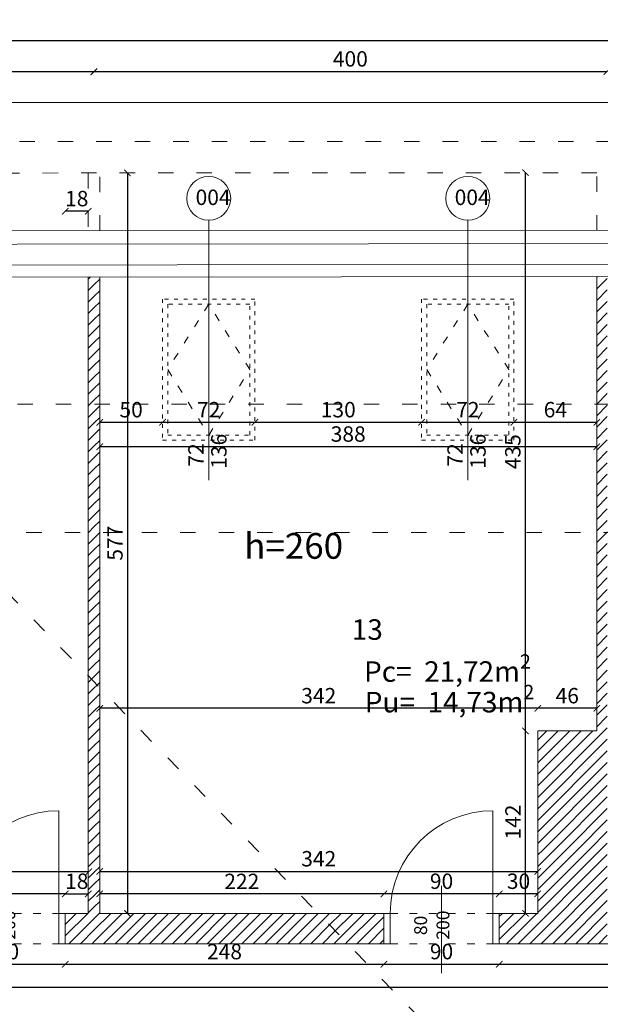
# Model space of a CAD drawing. Units: millimetres. Extents: x -30987284 to 25840, y -419185 to 7183.
# Drawn here: x 21973 to 22426, y 5894 to 6662 of the extents above; entities that cross this region are included whole.
import ezdxf

# ---------------------------------------------------------------- set-up
doc = ezdxf.new("R2010")
doc.units = ezdxf.units.MM
doc.linetypes.add('ACAD_ISO03W100', pattern=[30, 12, -18])
for name, color, linetype, lineweight in [('DIM', 254, 'Continuous', 0), ('DIM @ 1', 254, 'Continuous', 0), ('PATTERN', 40, 'Continuous', 30), ('walls', 40, 'Continuous', 30)]:
    doc.layers.add(name, color=color, linetype=linetype, lineweight=lineweight)
doc.styles.add('style1', font='GOTHIC.TTF', dxfattribs={"width": 0.75})
doc.linetypes.add('BATTING', pattern='A,0.00254,-2.54,[134,ltypeshp.shx,S=2.54,R=0,X=-2.54,Y=0],-5.08,[134,ltypeshp.shx,S=2.54,R=180,X=2.54,Y=0],-2.54', length=10.16254)
doc.dimstyles.new('no 1', dxfattribs={"dimscale": 0, "dimtxt": 12, "dimasz": 5, "dimexe": 1.25, "dimexo": 0.625, "dimgap": 2, "dimtad": 1, "dimtxsty": 'style1', "dimblk": 'ARCHTICK', "dimcen": 2.5, "dimse1": 1, "dimse2": 1, "dimadec": 0, "dimazin": 0, "dimtfac": 1, "dimtmove": 0, "dimatfit": 3, "dimldrblk": 'ARCHTICK', "dimfxl": 1, "dimarcsym": 0})
pattern_1 = [(0, (0, 0), (0, 6.985), [5.08, -1.905]), (90, (0, 0), (-6.985, 4e-16), [5.08, -1.905])]
pattern_2 = [(45, (108.38, -3.75), (-4.490128, 4.490128), [])]

# ---------------------------------------------------------------- blocks, each defined once
blk = doc.blocks.new('_ArchTick')
at = {"color": 0, "linetype": 'ByBlock', "const_width": 0.15}
blk.add_lwpolyline([(-0.5, -0.5), (0.5, 0.5)], dxfattribs=at)
blk = doc.blocks.new('*D51')
at = {"layer": 'Defpoints', "color": 0, "lineweight": 30}
for p in [(22431.07, 6621.32), (22031.07, 6556.37), (22431.07, 6556.37)]:
    blk.add_point(p, dxfattribs=at)
at = {"layer": 'DIM', "color": 0, "lineweight": -2}
blk.add_line((22031.07, 6621.32), (22431.07, 6621.32), dxfattribs=at)
at = {"layer": 'DIM', "color": 0, "lineweight": -2, "xscale": 5, "yscale": 5, "zscale": 5, "rotation": 180}
blk.add_blockref('_ArchTick', (22031.07, 6621.32), dxfattribs=at)
at = {"layer": 'DIM', "color": 0, "lineweight": -2, "xscale": 5, "yscale": 5, "zscale": 5}
blk.add_blockref('_ArchTick', (22431.07, 6621.32), dxfattribs=at)
at = {"layer": 'DIM', "color": 0, "insert": (22231.07, 6629.63), "char_height": 12, "attachment_point": 5, "style": 'style1'}
blk.add_mtext('400', dxfattribs=at)
blk = doc.blocks.new('*D52')
at = {"layer": 'Defpoints', "color": 0, "lineweight": 30}
for p in [(21631.07, 6620.99), (21631.07, 6620.99), (22031.07, 6620.99)]:
    blk.add_point(p, dxfattribs=at)
at = {"layer": 'DIM', "color": 0, "lineweight": -2}
blk.add_line((22031.07, 6620.99), (21631.07, 6620.99), dxfattribs=at)
at = {"layer": 'DIM', "color": 0, "lineweight": -2, "xscale": 5, "yscale": 5, "zscale": 5, "rotation": 180}
blk.add_blockref('_ArchTick', (21631.07, 6620.99), dxfattribs=at)
at = {"layer": 'DIM', "color": 0, "lineweight": -2, "xscale": 5, "yscale": 5, "zscale": 5}
blk.add_blockref('_ArchTick', (22031.07, 6620.99), dxfattribs=at)
at = {"layer": 'DIM', "color": 0, "insert": (21831.07, 6629.29), "char_height": 12, "attachment_point": 5, "style": 'style1'}
blk.add_mtext('400', dxfattribs=at)
blk = doc.blocks.new('*D391')
at = {"layer": 'Defpoints', "color": 0, "lineweight": 30}
for p in [(21647.07, 5999.18), (21647.07, 5997.74), (22027.07, 5999.18)]:
    blk.add_point(p, dxfattribs=at)
at = {"layer": 'DIM', "color": 0, "lineweight": -2}
blk.add_line((22027.07, 5997.74), (21647.07, 5997.74), dxfattribs=at)
at = {"layer": 'DIM', "color": 0, "lineweight": -2, "xscale": 5, "yscale": 5, "zscale": 5, "rotation": 180}
blk.add_blockref('_ArchTick', (21647.07, 5997.74), dxfattribs=at)
at = {"layer": 'DIM', "color": 0, "lineweight": -2, "xscale": 5, "yscale": 5, "zscale": 5}
blk.add_blockref('_ArchTick', (22027.07, 5997.74), dxfattribs=at)
at = {"layer": 'DIM', "color": 0, "lineweight": 0, "insert": (21837.07, 6006.05), "char_height": 12, "attachment_point": 5, "style": 'style1'}
blk.add_mtext('380', dxfattribs=at)
blk = doc.blocks.new('*D394')
at = {"layer": 'Defpoints', "color": 0, "lineweight": 30}
for p in [(22377.18, 6125.08), (22377.18, 6032.17), (22423.18, 6032.17)]:
    blk.add_point(p, dxfattribs=at)
at = {"layer": 'DIM', "color": 0, "lineweight": -2}
blk.add_line((22423.18, 6125.08), (22377.18, 6125.08), dxfattribs=at)
at = {"layer": 'DIM', "color": 0, "lineweight": -2, "xscale": 5, "yscale": 5, "zscale": 5, "rotation": 180}
blk.add_blockref('_ArchTick', (22377.18, 6125.08), dxfattribs=at)
at = {"layer": 'DIM', "color": 0, "lineweight": -2, "xscale": 5, "yscale": 5, "zscale": 5}
blk.add_blockref('_ArchTick', (22423.18, 6125.08), dxfattribs=at)
at = {"layer": 'DIM', "color": 0, "lineweight": 0, "insert": (22400.18, 6133.38), "char_height": 12, "attachment_point": 5, "style": 'style1'}
blk.add_mtext('46', dxfattribs=at)
blk = doc.blocks.new('*D395')
at = {"layer": 'Defpoints', "color": 0, "lineweight": 30}
for p in [(22035.67, 6125.08), (22035.67, 6125.08), (22377.18, 6125.08)]:
    blk.add_point(p, dxfattribs=at)
at = {"layer": 'DIM', "color": 0, "lineweight": -2}
blk.add_line((22377.18, 6125.08), (22035.67, 6125.08), dxfattribs=at)
at = {"layer": 'DIM', "color": 0, "lineweight": -2, "xscale": 5, "yscale": 5, "zscale": 5, "rotation": 180}
blk.add_blockref('_ArchTick', (22035.67, 6125.08), dxfattribs=at)
at = {"layer": 'DIM', "color": 0, "lineweight": -2, "xscale": 5, "yscale": 5, "zscale": 5}
blk.add_blockref('_ArchTick', (22377.18, 6125.08), dxfattribs=at)
at = {"layer": 'DIM', "color": 0, "lineweight": 0, "insert": (22206.43, 6133.38), "char_height": 12, "attachment_point": 5, "style": 'style1'}
blk.add_mtext('342', dxfattribs=at)
blk = doc.blocks.new('*D397')
at = {"layer": 'Defpoints', "color": 0, "lineweight": 30}
for p in [(21980.82, 6542.28), (21980.82, 5965.28), (22057.24, 5965.28)]:
    blk.add_point(p, dxfattribs=at)
at = {"layer": 'DIM', "color": 0, "lineweight": -2}
blk.add_line((22057.24, 6542.28), (22057.24, 5965.28), dxfattribs=at)
at = {"layer": 'DIM', "color": 0, "lineweight": -2, "xscale": 5, "yscale": 5, "zscale": 5}
for p, rotation in [((22057.24, 6542.28), 90), ((22057.24, 5965.28), 270)]:
    blk.add_blockref('_ArchTick', p, dxfattribs=dict(at, rotation=rotation))
at = {"layer": 'DIM', "color": 0, "lineweight": 0, "insert": (22049.09, 6253.78), "char_height": 12, "attachment_point": 5, "rotation": 90, "style": 'style1'}
blk.add_mtext('577', dxfattribs=at)
blk = doc.blocks.new('*D398')
at = {"layer": 'Defpoints', "color": 0, "lineweight": 30}
for p in [(22035.67, 6382.45), (22084.67, 6382.45), (22084.67, 6347.97)]:
    blk.add_point(p, dxfattribs=at)
at = {"layer": 'DIM', "color": 0, "lineweight": -2}
blk.add_line((22035.67, 6347.97), (22084.67, 6347.97), dxfattribs=at)
at = {"layer": 'DIM', "color": 0, "lineweight": -2, "xscale": 5, "yscale": 5, "zscale": 5, "rotation": 180}
blk.add_blockref('_ArchTick', (22035.67, 6347.97), dxfattribs=at)
at = {"layer": 'DIM', "color": 0, "lineweight": -2, "xscale": 5, "yscale": 5, "zscale": 5}
blk.add_blockref('_ArchTick', (22084.67, 6347.97), dxfattribs=at)
at = {"layer": 'DIM', "color": 0, "lineweight": 0, "insert": (22060.17, 6356.27), "char_height": 12, "attachment_point": 5, "style": 'style1'}
blk.add_mtext('50', dxfattribs=at)
blk = doc.blocks.new('*D399')
at = {"layer": 'Defpoints', "color": 0, "lineweight": 30}
for p in [(22084.67, 6347.97), (22156.67, 6347.97), (22156.67, 6347.97)]:
    blk.add_point(p, dxfattribs=at)
at = {"layer": 'DIM', "color": 0, "lineweight": -2}
blk.add_line((22084.67, 6347.97), (22156.67, 6347.97), dxfattribs=at)
at = {"layer": 'DIM', "color": 0, "lineweight": -2, "xscale": 5, "yscale": 5, "zscale": 5, "rotation": 180}
blk.add_blockref('_ArchTick', (22084.67, 6347.97), dxfattribs=at)
at = {"layer": 'DIM', "color": 0, "lineweight": -2, "xscale": 5, "yscale": 5, "zscale": 5}
blk.add_blockref('_ArchTick', (22156.67, 6347.97), dxfattribs=at)
at = {"layer": 'DIM', "color": 0, "lineweight": 0, "insert": (22120.67, 6356.27), "char_height": 12, "attachment_point": 5, "style": 'style1'}
blk.add_mtext('72', dxfattribs=at)
blk = doc.blocks.new('*D400')
at = {"layer": 'Defpoints', "color": 0, "lineweight": 30}
for p in [(22286.67, 6347.97), (22358.67, 6347.97), (22358.67, 6347.97)]:
    blk.add_point(p, dxfattribs=at)
at = {"layer": 'DIM', "color": 0, "lineweight": -2}
blk.add_line((22286.67, 6347.97), (22358.67, 6347.97), dxfattribs=at)
at = {"layer": 'DIM', "color": 0, "lineweight": -2, "xscale": 5, "yscale": 5, "zscale": 5, "rotation": 180}
blk.add_blockref('_ArchTick', (22286.67, 6347.97), dxfattribs=at)
at = {"layer": 'DIM', "color": 0, "lineweight": -2, "xscale": 5, "yscale": 5, "zscale": 5}
blk.add_blockref('_ArchTick', (22358.67, 6347.97), dxfattribs=at)
at = {"layer": 'DIM', "color": 0, "lineweight": 0, "insert": (22322.67, 6356.27), "char_height": 12, "attachment_point": 5, "style": 'style1'}
blk.add_mtext('72', dxfattribs=at)
blk = doc.blocks.new('door 2.0')
at = {"color": 18, "lineweight": 0}
for points in [[(22148.8, 5945.4), (22153.8, 5945.4)], [(22233.8, 5945.4), (22238.8, 5945.4)]]:
    blk.add_lwpolyline(points, dxfattribs=at)
at = {"layer": 'PATTERN', "color": 18, "lineweight": 0}
for points in [[(22233.8, 5969.03), (22233.8, 6049.03)], [(22193.8, 5922.41), (22193.8, 5990.52)]]:
    blk.add_lwpolyline(points, dxfattribs=at)
at = {"layer": 'PATTERN', "color": 18, "lineweight": 0, "ltscale": 0.5}
for points in [[(22148.8, 5969.03), (22148.8, 5945.4)], [(22148.8, 5969.03), (22153.8, 5969.03), (22153.8, 5945.4)], [(22238.8, 5969.03), (22233.8, 5969.03), (22233.8, 5945.4)], [(22238.8, 5969.03), (22238.8, 5945.4)]]:
    blk.add_lwpolyline(points, dxfattribs=at)
at = {"layer": 'PATTERN', "color": 18, "linetype": 'ACAD_ISO03W100', "lineweight": 0, "ltscale": 0.5}
for points in [[(22153.8, 5969.03), (22233.8, 5969.03)], [(22153.8, 5945.4), (22233.8, 5945.4)]]:
    blk.add_lwpolyline(points, dxfattribs=at)
at = {"layer": 'PATTERN', "color": 18, "lineweight": 0}
blk.add_arc((22233.8, 5969.03), 80, 90, 180, dxfattribs=at)
at = {"layer": 'walls', "color": 251, "lineweight": 0, "char_height": 25, "attachment_point": 1, "rotation": 90, "style": 'style1'}
for s, insert in [('\\A1;{\\H0.4x;200} ', (22189.88, 5948.56)), ('\\A1;{\\H0.4x;80} ', (22172.51, 5952.07))]:
    blk.add_mtext_dynamic_manual_height_columns(s, width=37.868, gutter_width=12.5, heights=[0], dxfattribs=dict(at, insert=insert))
blk = doc.blocks.new('w d')
at = {"color": 251, "lineweight": 0}
blk.add_lwpolyline([(22012.29, 6462.77), (22012.29, 6260.38)], dxfattribs=at)
at = {"linetype": 'ACAD_ISO03W100', "lineweight": 0, "ltscale": 0.5}
for points in [[(22012.29, 6397.43), (21980.29, 6346.43), (22012.29, 6295.43), (22044.29, 6346.43), (22044.29, 6346.43)], [(22044.29, 6346.43), (22012.29, 6397.43)]]:
    blk.add_lwpolyline(points, dxfattribs=at)
at = {"color": 251, "lineweight": 0}
blk.add_circle((22012.29, 6479.88), 17.11, dxfattribs=at)
at = {"layer": 'PATTERN', "color": 18, "linetype": 'ACAD_ISO03W100', "lineweight": 0, "ltscale": 0.25}
blk.add_lwpolyline([(22048.29, 6291.43), (22048.29, 6401.43), (21976.29, 6401.43), (21976.29, 6291.43), (22048.29, 6291.43)], dxfattribs=at)
at = {"layer": 'PATTERN', "linetype": 'ACAD_ISO03W100', "lineweight": 0, "ltscale": 0.25}
blk.add_lwpolyline([(22044.29, 6295.43), (22044.29, 6397.43), (21980.29, 6397.43), (21980.29, 6295.43)], close=True, dxfattribs=at)
at = {"color": 251, "lineweight": 0, "insert": (22002.04, 6486.71), "char_height": 12, "attachment_point": 1, "style": 'style1'}
blk.add_mtext_dynamic_manual_height_columns('004 ', width=38.1702, gutter_width=12.5, heights=[0], dxfattribs=at)
at = {"color": 251, "lineweight": 0, "char_height": 12, "attachment_point": 1, "rotation": 90, "style": 'style1'}
for s, insert in [('136', (22014.18, 6269.17)), ('72', (21996.35, 6270.85))]:
    blk.add_mtext_dynamic_manual_height_columns(s, width=38.1702, gutter_width=12.5, heights=[0], dxfattribs=dict(at, insert=insert))
blk = doc.blocks.new('*D409')
at = {"layer": 'Defpoints', "color": 0, "lineweight": 30}
for p in [(22347.18, 5980.48), (22347.18, 5970.6), (22377.18, 5970.6)]:
    blk.add_point(p, dxfattribs=at)
at = {"layer": 'DIM', "color": 0, "lineweight": -2}
blk.add_line((22377.18, 5980.48), (22347.18, 5980.48), dxfattribs=at)
at = {"layer": 'DIM', "color": 0, "lineweight": -2, "xscale": 5, "yscale": 5, "zscale": 5, "rotation": 180}
blk.add_blockref('_ArchTick', (22347.18, 5980.48), dxfattribs=at)
at = {"layer": 'DIM', "color": 0, "lineweight": -2, "xscale": 5, "yscale": 5, "zscale": 5}
blk.add_blockref('_ArchTick', (22377.18, 5980.48), dxfattribs=at)
at = {"layer": 'DIM', "color": 0, "lineweight": 0, "insert": (22362.18, 5988.78), "char_height": 12, "attachment_point": 5, "style": 'style1'}
blk.add_mtext('30', dxfattribs=at)
blk = doc.blocks.new('*D410')
at = {"layer": 'Defpoints', "color": 0, "lineweight": 30}
for p in [(22008.75, 6512.47), (22026.75, 6497.28), (22008.75, 5965.28)]:
    blk.add_point(p, dxfattribs=at)
at = {"layer": 'DIM', "color": 0, "lineweight": -2}
blk.add_line((22026.75, 6512.47), (22008.75, 6512.47), dxfattribs=at)
at = {"layer": 'DIM', "color": 0, "lineweight": -2, "xscale": 5, "yscale": 5, "zscale": 5, "rotation": 180}
blk.add_blockref('_ArchTick', (22008.75, 6512.47), dxfattribs=at)
at = {"layer": 'DIM', "color": 0, "lineweight": -2, "xscale": 5, "yscale": 5, "zscale": 5}
blk.add_blockref('_ArchTick', (22026.75, 6512.47), dxfattribs=at)
at = {"layer": 'DIM', "color": 0, "lineweight": 0, "insert": (22017.75, 6520.77), "char_height": 12, "attachment_point": 5, "style": 'style1'}
blk.add_mtext('18', dxfattribs=at)
blk = doc.blocks.new('*D411')
at = {"layer": 'Defpoints', "color": 0, "lineweight": 30}
for p in [(21647.11, 6038.94), (21647.11, 5980.48), (22008.75, 5980.48)]:
    blk.add_point(p, dxfattribs=at)
at = {"layer": 'DIM', "color": 0, "lineweight": -2}
blk.add_line((22008.75, 5980.48), (21647.11, 5980.48), dxfattribs=at)
at = {"layer": 'DIM', "color": 0, "lineweight": -2, "xscale": 5, "yscale": 5, "zscale": 5, "rotation": 180}
blk.add_blockref('_ArchTick', (21647.11, 5980.48), dxfattribs=at)
at = {"layer": 'DIM', "color": 0, "lineweight": -2, "xscale": 5, "yscale": 5, "zscale": 5}
blk.add_blockref('_ArchTick', (22008.75, 5980.48), dxfattribs=at)
at = {"layer": 'DIM', "color": 0, "lineweight": 0, "insert": (21827.93, 5988.78), "char_height": 12, "attachment_point": 5, "style": 'style1'}
blk.add_mtext('362', dxfattribs=at)
blk = doc.blocks.new('*D426')
at = {"layer": 'Defpoints', "color": 0, "lineweight": 30}
for p in [(22035.67, 5971.92), (22257.18, 5971.92), (22035.67, 5731.12)]:
    blk.add_point(p, dxfattribs=at)
at = {"layer": 'DIM', "color": 0, "lineweight": -2}
blk.add_line((22257.18, 5731.12), (22035.67, 5731.12), dxfattribs=at)
at = {"layer": 'DIM', "color": 0, "lineweight": -2, "xscale": 5, "yscale": 5, "zscale": 5, "rotation": 180}
blk.add_blockref('_ArchTick', (22035.67, 5731.12), dxfattribs=at)
at = {"layer": 'DIM', "color": 0, "lineweight": -2, "xscale": 5, "yscale": 5, "zscale": 5}
blk.add_blockref('_ArchTick', (22257.18, 5731.12), dxfattribs=at)
at = {"layer": 'DIM', "color": 0, "lineweight": 0, "insert": (22146.43, 5739.27), "char_height": 12, "attachment_point": 5, "style": 'style1'}
blk.add_mtext('222', dxfattribs=at)
blk = doc.blocks.new('*D427')
at = {"layer": 'Defpoints', "color": 0, "lineweight": 30}
for p in [(22367.6, 6107.56), (22377.18, 6107.56), (22377.18, 5965.28)]:
    blk.add_point(p, dxfattribs=at)
at = {"layer": 'DIM', "color": 0, "lineweight": -2}
blk.add_line((22367.6, 5965.28), (22367.6, 6107.56), dxfattribs=at)
at = {"layer": 'DIM', "color": 0, "lineweight": -2, "xscale": 5, "yscale": 5, "zscale": 5}
for p, rotation in [((22367.6, 6107.56), 90), ((22367.6, 5965.28), 270)]:
    blk.add_blockref('_ArchTick', p, dxfattribs=dict(at, rotation=rotation))
at = {"layer": 'DIM', "color": 0, "lineweight": 0, "insert": (22359.45, 6036.42), "char_height": 12, "attachment_point": 5, "rotation": 90, "style": 'style1'}
blk.add_mtext('142', dxfattribs=at)
blk = doc.blocks.new('*D439')
at = {"layer": 'Defpoints', "color": 0, "lineweight": 30}
for p in [(22156.67, 6347.97), (22286.67, 6347.97), (22286.67, 6347.97)]:
    blk.add_point(p, dxfattribs=at)
at = {"layer": 'DIM', "color": 0, "lineweight": -2}
blk.add_line((22156.67, 6347.97), (22286.67, 6347.97), dxfattribs=at)
at = {"layer": 'DIM', "color": 0, "lineweight": -2, "xscale": 5, "yscale": 5, "zscale": 5, "rotation": 180}
blk.add_blockref('_ArchTick', (22156.67, 6347.97), dxfattribs=at)
at = {"layer": 'DIM', "color": 0, "lineweight": -2, "xscale": 5, "yscale": 5, "zscale": 5}
blk.add_blockref('_ArchTick', (22286.67, 6347.97), dxfattribs=at)
at = {"layer": 'DIM', "color": 0, "lineweight": 0, "insert": (22221.67, 6356.27), "char_height": 12, "attachment_point": 5, "style": 'style1'}
blk.add_mtext('130', dxfattribs=at)
blk = doc.blocks.new('*D440')
at = {"layer": 'Defpoints', "color": 0, "lineweight": 30}
for p in [(22358.67, 6347.97), (22423.18, 6347.97), (22423.18, 6265.68)]:
    blk.add_point(p, dxfattribs=at)
at = {"layer": 'DIM', "color": 0, "lineweight": -2}
blk.add_line((22358.67, 6347.97), (22423.18, 6347.97), dxfattribs=at)
at = {"layer": 'DIM', "color": 0, "lineweight": -2, "xscale": 5, "yscale": 5, "zscale": 5, "rotation": 180}
blk.add_blockref('_ArchTick', (22358.67, 6347.97), dxfattribs=at)
at = {"layer": 'DIM', "color": 0, "lineweight": -2, "xscale": 5, "yscale": 5, "zscale": 5}
blk.add_blockref('_ArchTick', (22423.18, 6347.97), dxfattribs=at)
at = {"layer": 'DIM', "color": 0, "lineweight": 0, "insert": (22390.93, 6356.27), "char_height": 12, "attachment_point": 5, "style": 'style1'}
blk.add_mtext('64', dxfattribs=at)
blk = doc.blocks.new('*D660')
at = {"layer": 'Defpoints', "color": 0, "lineweight": 30}
for p in [(22035.67, 6328.98), (22035.67, 6328.98), (22423.18, 6328.98)]:
    blk.add_point(p, dxfattribs=at)
at = {"layer": 'DIM', "color": 0, "lineweight": -2}
blk.add_line((22423.18, 6328.98), (22035.67, 6328.98), dxfattribs=at)
at = {"layer": 'DIM', "color": 0, "lineweight": -2, "xscale": 5, "yscale": 5, "zscale": 5, "rotation": 180}
blk.add_blockref('_ArchTick', (22035.67, 6328.98), dxfattribs=at)
at = {"layer": 'DIM', "color": 0, "lineweight": -2, "xscale": 5, "yscale": 5, "zscale": 5}
blk.add_blockref('_ArchTick', (22423.18, 6328.98), dxfattribs=at)
at = {"layer": 'DIM', "color": 0, "insert": (22229.43, 6337.28), "char_height": 12, "attachment_point": 5, "style": 'style1'}
blk.add_mtext('388', dxfattribs=at)
blk = doc.blocks.new('*D691')
at = {"layer": 'Defpoints', "color": 0, "lineweight": 30}
for p in [(23631.11, 6645.56), (21631.41, 6623.66), (23631.11, 6623.66)]:
    blk.add_point(p, dxfattribs=at)
at = {"layer": 'DIM', "color": 0, "lineweight": -2}
blk.add_line((21631.41, 6645.56), (23631.11, 6645.56), dxfattribs=at)
at = {"layer": 'DIM', "color": 0, "lineweight": -2, "xscale": 5, "yscale": 5, "zscale": 5, "rotation": 180}
blk.add_blockref('_ArchTick', (21631.41, 6645.56), dxfattribs=at)
at = {"layer": 'DIM', "color": 0, "lineweight": -2, "xscale": 5, "yscale": 5, "zscale": 5}
blk.add_blockref('_ArchTick', (23631.11, 6645.56), dxfattribs=at)
at = {"layer": 'DIM', "color": 0, "insert": (22631.26, 6653.86), "char_height": 12, "attachment_point": 5, "style": 'style1'}
blk.add_mtext('2000', dxfattribs=at)
blk = doc.blocks.new('*D1535')
at = {"layer": 'Defpoints', "color": 0, "lineweight": 30}
for p in [(22026.75, 5980.48), (22008.75, 5965.28), (22026.75, 5965.28)]:
    blk.add_point(p, dxfattribs=at)
at = {"layer": 'DIM', "color": 0, "lineweight": -2}
blk.add_line((22008.75, 5980.48), (22026.75, 5980.48), dxfattribs=at)
at = {"layer": 'DIM', "color": 0, "lineweight": -2, "xscale": 5, "yscale": 5, "zscale": 5, "rotation": 180}
blk.add_blockref('_ArchTick', (22008.75, 5980.48), dxfattribs=at)
at = {"layer": 'DIM', "color": 0, "lineweight": -2, "xscale": 5, "yscale": 5, "zscale": 5}
blk.add_blockref('_ArchTick', (22026.75, 5980.48), dxfattribs=at)
at = {"layer": 'DIM', "color": 0, "lineweight": 0, "insert": (22017.75, 5988.78), "char_height": 12, "attachment_point": 5, "style": 'style1'}
blk.add_mtext('18', dxfattribs=at)
blk = doc.blocks.new('*D1544')
at = {"layer": 'Defpoints', "color": 0, "lineweight": 30}
for p in [(22367.6, 6542.51), (22425.42, 6542.51), (22425.68, 6107.56)]:
    blk.add_point(p, dxfattribs=at)
at = {"layer": 'DIM', "color": 0, "lineweight": -2}
blk.add_line((22367.6, 6107.56), (22367.6, 6542.51), dxfattribs=at)
at = {"layer": 'DIM', "color": 0, "lineweight": -2, "xscale": 5, "yscale": 5, "zscale": 5}
for p, rotation in [((22367.6, 6542.51), 90), ((22367.6, 6107.56), 270)]:
    blk.add_blockref('_ArchTick', p, dxfattribs=dict(at, rotation=rotation))
at = {"layer": 'DIM', "color": 0, "lineweight": 0, "insert": (22359.3, 6325.04), "char_height": 12, "attachment_point": 5, "rotation": 90, "style": 'style1'}
blk.add_mtext('435', dxfattribs=at)
blk = doc.blocks.new('*D1545')
at = {"layer": 'Defpoints', "color": 0, "lineweight": 30}
for p in [(22257.18, 5980.48), (22257.18, 5965.28), (22347.18, 5965.28)]:
    blk.add_point(p, dxfattribs=at)
at = {"layer": 'DIM', "color": 0, "lineweight": -2}
blk.add_line((22347.18, 5980.48), (22257.18, 5980.48), dxfattribs=at)
at = {"layer": 'DIM', "color": 0, "lineweight": -2, "xscale": 5, "yscale": 5, "zscale": 5, "rotation": 180}
blk.add_blockref('_ArchTick', (22257.18, 5980.48), dxfattribs=at)
at = {"layer": 'DIM', "color": 0, "lineweight": -2, "xscale": 5, "yscale": 5, "zscale": 5}
blk.add_blockref('_ArchTick', (22347.18, 5980.48), dxfattribs=at)
at = {"layer": 'DIM', "color": 0, "lineweight": 0, "insert": (22302.18, 5988.78), "char_height": 12, "attachment_point": 5, "style": 'style1'}
blk.add_mtext('90', dxfattribs=at)
blk = doc.blocks.new('*D1546')
at = {"layer": 'Defpoints', "color": 0, "lineweight": 30}
for p in [(22035.67, 5980.48), (22035.67, 5965.28), (22257.18, 5965.28)]:
    blk.add_point(p, dxfattribs=at)
at = {"layer": 'DIM', "color": 0, "lineweight": -2}
blk.add_line((22257.18, 5980.48), (22035.67, 5980.48), dxfattribs=at)
at = {"layer": 'DIM', "color": 0, "lineweight": -2, "xscale": 5, "yscale": 5, "zscale": 5, "rotation": 180}
blk.add_blockref('_ArchTick', (22035.67, 5980.48), dxfattribs=at)
at = {"layer": 'DIM', "color": 0, "lineweight": -2, "xscale": 5, "yscale": 5, "zscale": 5}
blk.add_blockref('_ArchTick', (22257.18, 5980.48), dxfattribs=at)
at = {"layer": 'DIM', "color": 0, "lineweight": 0, "insert": (22146.43, 5988.63), "char_height": 12, "attachment_point": 5, "style": 'style1'}
blk.add_mtext('222', dxfattribs=at)
blk = doc.blocks.new('*D1547')
at = {"layer": 'Defpoints', "color": 0, "lineweight": 30}
for p in [(22377.18, 5998.01), (22035.67, 5965.28), (22377.18, 5965.28)]:
    blk.add_point(p, dxfattribs=at)
at = {"layer": 'DIM', "color": 0, "lineweight": -2}
blk.add_line((22035.67, 5998.01), (22377.18, 5998.01), dxfattribs=at)
at = {"layer": 'DIM', "color": 0, "lineweight": -2, "xscale": 5, "yscale": 5, "zscale": 5, "rotation": 180}
blk.add_blockref('_ArchTick', (22035.67, 5998.01), dxfattribs=at)
at = {"layer": 'DIM', "color": 0, "lineweight": -2, "xscale": 5, "yscale": 5, "zscale": 5}
blk.add_blockref('_ArchTick', (22377.18, 5998.01), dxfattribs=at)
at = {"layer": 'DIM', "color": 0, "lineweight": 0, "insert": (22206.43, 6006.31), "char_height": 12, "attachment_point": 5, "style": 'style1'}
blk.add_mtext('342', dxfattribs=at)
blk = doc.blocks.new('*D1569')
at = {"layer": 'Defpoints', "color": 0, "lineweight": 30}
for p in [(21918.75, 5945.47), (22008.75, 5945.47), (22008.75, 5925.65)]:
    blk.add_point(p, dxfattribs=at)
at = {"layer": 'DIM', "color": 0, "lineweight": -2}
blk.add_line((21918.75, 5925.65), (22008.75, 5925.65), dxfattribs=at)
at = {"layer": 'DIM', "color": 0, "lineweight": -2, "xscale": 5, "yscale": 5, "zscale": 5, "rotation": 180}
blk.add_blockref('_ArchTick', (21918.75, 5925.65), dxfattribs=at)
at = {"layer": 'DIM', "color": 0, "lineweight": -2, "xscale": 5, "yscale": 5, "zscale": 5}
blk.add_blockref('_ArchTick', (22008.75, 5925.65), dxfattribs=at)
at = {"layer": 'DIM', "color": 0, "lineweight": 0, "insert": (21963.75, 5933.95), "char_height": 12, "attachment_point": 5, "style": 'style1'}
blk.add_mtext('90', dxfattribs=at)
blk = doc.blocks.new('*D1570')
at = {"layer": 'Defpoints', "color": 0, "lineweight": 30}
for p in [(22008.75, 5945.47), (22257.18, 5945.47), (22257.18, 5925.65)]:
    blk.add_point(p, dxfattribs=at)
at = {"layer": 'DIM', "color": 0, "lineweight": -2}
blk.add_line((22008.75, 5925.65), (22257.18, 5925.65), dxfattribs=at)
at = {"layer": 'DIM', "color": 0, "lineweight": -2, "xscale": 5, "yscale": 5, "zscale": 5, "rotation": 180}
blk.add_blockref('_ArchTick', (22008.75, 5925.65), dxfattribs=at)
at = {"layer": 'DIM', "color": 0, "lineweight": -2, "xscale": 5, "yscale": 5, "zscale": 5}
blk.add_blockref('_ArchTick', (22257.18, 5925.65), dxfattribs=at)
at = {"layer": 'DIM', "color": 0, "lineweight": 0, "insert": (22132.97, 5933.95), "char_height": 12, "attachment_point": 5, "style": 'style1'}
blk.add_mtext('248', dxfattribs=at)
blk = doc.blocks.new('*D1571')
at = {"layer": 'Defpoints', "color": 0, "lineweight": 30}
for p in [(22257.18, 5945.47), (22347.18, 5945.47), (22347.18, 5925.65)]:
    blk.add_point(p, dxfattribs=at)
at = {"layer": 'DIM', "color": 0, "lineweight": -2}
blk.add_line((22257.18, 5925.65), (22347.18, 5925.65), dxfattribs=at)
at = {"layer": 'DIM', "color": 0, "lineweight": -2, "xscale": 5, "yscale": 5, "zscale": 5, "rotation": 180}
blk.add_blockref('_ArchTick', (22257.18, 5925.65), dxfattribs=at)
at = {"layer": 'DIM', "color": 0, "lineweight": -2, "xscale": 5, "yscale": 5, "zscale": 5}
blk.add_blockref('_ArchTick', (22347.18, 5925.65), dxfattribs=at)
at = {"layer": 'DIM', "color": 0, "lineweight": 0, "insert": (22302.18, 5933.95), "char_height": 12, "attachment_point": 5, "style": 'style1'}
blk.add_mtext('90', dxfattribs=at)
blk = doc.blocks.new('*D1572')
at = {"layer": 'Defpoints', "color": 0, "lineweight": 30}
for p in [(22347.18, 5945.47), (22713.87, 5945.47), (22713.87, 5925.65)]:
    blk.add_point(p, dxfattribs=at)
at = {"layer": 'DIM', "color": 0, "lineweight": -2}
blk.add_line((22347.18, 5925.65), (22713.87, 5925.65), dxfattribs=at)
at = {"layer": 'DIM', "color": 0, "lineweight": -2, "xscale": 5, "yscale": 5, "zscale": 5, "rotation": 180}
blk.add_blockref('_ArchTick', (22347.18, 5925.65), dxfattribs=at)
at = {"layer": 'DIM', "color": 0, "lineweight": -2, "xscale": 5, "yscale": 5, "zscale": 5}
blk.add_blockref('_ArchTick', (22713.87, 5925.65), dxfattribs=at)
at = {"layer": 'DIM', "color": 0, "lineweight": 0, "insert": (22530.53, 5933.95), "char_height": 12, "attachment_point": 5, "style": 'style1'}
blk.add_mtext('367', dxfattribs=at)
blk = doc.blocks.new('*D1578')
at = {"layer": 'Defpoints', "color": 0, "lineweight": 30}
for p in [(21896.41, 5921.88), (23132.95, 5921.88), (23132.95, 5907.7)]:
    blk.add_point(p, dxfattribs=at)
at = {"layer": 'DIM', "color": 0, "lineweight": -2}
blk.add_line((21896.41, 5907.7), (23132.95, 5907.7), dxfattribs=at)
at = {"layer": 'DIM', "color": 0, "lineweight": -2, "xscale": 5, "yscale": 5, "zscale": 5, "rotation": 180}
blk.add_blockref('_ArchTick', (21896.41, 5907.7), dxfattribs=at)
at = {"layer": 'DIM', "color": 0, "lineweight": -2, "xscale": 5, "yscale": 5, "zscale": 5}
blk.add_blockref('_ArchTick', (23132.95, 5907.7), dxfattribs=at)
at = {"layer": 'DIM', "color": 0, "lineweight": 0, "insert": (22514.68, 5916), "char_height": 12, "attachment_point": 5, "style": 'style1'}
blk.add_mtext('1236', dxfattribs=at)

msp = doc.modelspace()

# ---------------------------------------------------------------- hatches: boundary and pattern name
at = {"lineweight": 0}
h = msp.add_hatch(dxfattribs=at)
h.set_pattern_fill('ANSI31', color=256, scale=2)
h.set_pattern_definition(pattern_2)
h.paths.add_polyline_path([(22031.409, 6461.278), (22026.754, 6461.275), (22026.754, 6262.151), (22031.409, 6262.151)])
h = msp.add_hatch(dxfattribs=at)
h.set_pattern_fill('ANSI31', color=256, scale=2)
h.set_pattern_definition(pattern_2)
h.paths.add_polyline_path([(22035.668, 6461.281), (22031.409, 6461.278), (22031.409, 6262.151), (22035.669, 6262.151)])
h = msp.add_hatch(dxfattribs=at)
h.set_pattern_fill('ANSI31', color=256, scale=2)
h.set_pattern_definition(pattern_2)
h.paths.add_polyline_path([(22431.409, 6461.518), (22423.183, 6461.513), (22423.183, 6262.151), (22431.409, 6262.151)])
h = msp.add_hatch()
h.set_pattern_fill('ANSI31', color=40)
h.paths.add_polyline_path([(22033.655, 6230.503), (22106.267, 6230.503), (22106.267, 6276.178), (22033.655, 6276.178)], flags=9)
h = msp.add_hatch()
h.set_pattern_fill('ANSI31', color=40)
h.paths.add_polyline_path([(22033.655, 6230.503), (22106.267, 6230.503), (22106.267, 6276.178), (22033.655, 6276.178)], flags=9)
h = msp.add_hatch()
h.set_pattern_fill('ANGLE', color=40)
h.set_pattern_definition(pattern_1)
h.paths.add_polyline_path([(22033.655, 6230.503), (22106.267, 6230.503), (22106.267, 6276.178), (22033.655, 6276.178)], flags=9)
h = msp.add_hatch()
h.set_pattern_fill('ANSI31', color=18, scale=2)
h.paths.add_polyline_path([(22033.655, 6230.503), (22106.267, 6230.503), (22106.267, 6276.178), (22033.655, 6276.178)], flags=9)
h = msp.add_hatch(dxfattribs=at)
h.set_pattern_fill('ANSI31', color=256, scale=2)
h.set_pattern_definition(pattern_2)
h.paths.add_polyline_path([(22031.409, 6262.151), (22026.754, 6262.151), (22026.754, 6150.341), (22031.409, 6145.537)])
h = msp.add_hatch(dxfattribs=at)
h.set_pattern_fill('ANSI31', color=256, scale=2)
h.set_pattern_definition(pattern_2)
h.paths.add_polyline_path([(22035.669, 6262.151), (22031.409, 6262.151), (22031.409, 6145.537), (22035.67, 6141.14)])
h = msp.add_hatch(dxfattribs=at)
h.set_pattern_fill('ANSI31', color=256, scale=2)
h.set_pattern_definition(pattern_2)
h.paths.add_polyline_path([(22431.409, 6262.151), (22423.183, 6262.151), (22423.183, 6107.559), (22377.183, 6107.559), (22377.183, 6014.65), (22431.409, 6014.65)])
h = msp.add_hatch()
h.set_pattern_fill('ANSI31', color=40)
h.paths.add_polyline_path([(22113.288, 6188.834), (22139.806, 6188.834), (22139.806, 6223.374), (22113.288, 6223.374)], flags=9)
h = msp.add_hatch()
h.set_pattern_fill('ANSI31', color=40)
h.paths.add_polyline_path([(22113.288, 6188.834), (22139.806, 6188.834), (22139.806, 6223.374), (22113.288, 6223.374)], flags=9)
h = msp.add_hatch()
h.set_pattern_fill('ANGLE', color=40)
h.set_pattern_definition(pattern_1)
h.paths.add_polyline_path([(22113.288, 6188.834), (22139.806, 6188.834), (22139.806, 6223.374), (22113.288, 6223.374)], flags=9)
h = msp.add_hatch()
h.set_pattern_fill('ANSI31', color=18, scale=2)
h.paths.add_polyline_path([(22113.288, 6188.834), (22139.806, 6188.834), (22139.806, 6223.374), (22113.288, 6223.374)], flags=9)
h = msp.add_hatch(dxfattribs=at)
h.set_pattern_fill('ANSI31', color=256, scale=2)
h.set_pattern_definition(pattern_2)
h.paths.add_polyline_path([(22031.409, 6145.537), (22026.754, 6150.341), (22026.754, 6014.65), (22031.409, 6014.65)])
h = msp.add_hatch(dxfattribs=at)
h.set_pattern_fill('ANSI31', color=256, scale=2)
h.set_pattern_definition(pattern_2)
h.paths.add_polyline_path([(22035.67, 6141.14), (22031.409, 6145.537), (22031.409, 6014.65), (22035.67, 6014.65)])
h = msp.add_hatch(dxfattribs=at)
h.set_pattern_fill('ANSI31', color=256, scale=2)
h.set_pattern_definition(pattern_2)
h.paths.add_polyline_path([(22031.409, 6014.65), (22026.754, 6014.65), (22026.754, 5965.281), (22008.754, 5965.281), (22008.754, 5941.65), (22031.409, 5941.65)])
h = msp.add_hatch(dxfattribs=at)
h.set_pattern_fill('ANSI31', color=256, scale=2)
h.set_pattern_definition(pattern_2)
h.paths.add_polyline_path([(22206.08, 5965.281), (22112.094, 5965.281), (22035.67, 5965.281), (22035.67, 6014.65), (22031.409, 6014.65), (22031.409, 5941.65), (22228.978, 5941.65)])
h = msp.add_hatch(dxfattribs=at)
h.set_pattern_fill('ANSI31', color=256, scale=2)
h.set_pattern_definition(pattern_2)
h.paths.add_polyline_path([(22431.409, 6014.65), (22377.183, 6014.65), (22377.183, 5965.281), (22347.183, 5965.281), (22347.183, 5941.65), (22431.409, 5941.65)])
h = msp.add_hatch(dxfattribs=at)
h.set_pattern_fill('ANSI31', color=256, scale=2)
h.set_pattern_definition(pattern_2)
h.paths.add_polyline_path([(22257.183, 5965.281), (22206.08, 5965.281), (22228.978, 5941.65), (22257.183, 5941.65)])

# ---------------------------------------------------------------- linework, layer by layer
at = {"linetype": 'BATTING', "lineweight": 0, "ltscale": 0.8}
for points in [[(23614.124, 6488.323), (21697.278, 6486.547)], [(23614.131, 6471.639), (21716.459, 6470.558)]]:
    msp.add_lwpolyline(points, dxfattribs=at)
at = {"lineweight": 13}
for points in [[(22008.754, 5965.281), (22008.754, 5941.65), (22008.754, 5941.65)], [(22257.183, 5965.281), (22257.183, 5941.65), (22257.183, 5941.65)]]:
    msp.add_lwpolyline(points, dxfattribs=at)
at = {"layer": 'PATTERN', "linetype": 'ByBlock', "lineweight": 13}
for points in [[(23614.081, 6597.151), (21594.409, 6597.151), (21594.409, 5173.651), (23231.409, 5173.651)], [(23614.118, 6498.227), (21692.111, 6497.075), (21692.111, 5273.16), (23215.674, 5273.16)], [(23215.631, 6461.988), (21728.111, 6461.096), (21728.111, 5309.16), (23215.674, 5309.16)]]:
    msp.add_lwpolyline(points, dxfattribs=at)
at = {"layer": 'PATTERN', "linetype": 'ACAD_ISO03W100', "lineweight": 13}
for points in [[(23665.019, 6566.674), (21618.769, 6566.689), (21618.769, 5201.537), (23215.674, 5201.537)], [(22423.183, 6542.513), (21647.111, 6542.048), (21647.111, 6145.281)], [(22026.754, 6542.275), (22026.754, 6497.275)], [(22035.668, 6497.281), (22035.667, 6542.281)], [(22423.183, 6497.513), (22423.183, 6542.513)]]:
    msp.add_lwpolyline(points, dxfattribs=at)
at = {"layer": 'PATTERN', "linetype": 'ACAD_ISO03W100', "lineweight": 5}
msp.add_lwpolyline([(22284.938, 5883.901), (21692.111, 6495.685)], dxfattribs=at)
at = {"layer": 'PATTERN', "lineweight": 13}
for points in [[(22026.754, 6461.275), (22026.754, 5965.281)], [(22035.67, 6014.65), (22035.668, 6461.281)], [(22423.183, 6107.559), (22423.183, 6461.513)], [(22377.183, 5965.281), (22377.183, 6107.559), (22423.183, 6107.559)], [(22035.67, 6014.65), (22035.67, 5965.281)], [(22026.754, 5965.281), (22008.754, 5965.281)], [(22112.094, 5965.281), (22035.67, 5965.281)], [(22112.094, 5965.281), (22257.183, 5965.281)], [(22377.183, 5965.281), (22347.183, 5965.281)], [(22347.183, 5965.281), (22377.183, 5965.281)], [(22008.754, 5941.65), (22257.183, 5941.65)], [(22347.183, 5941.65), (22713.873, 5941.65)]]:
    msp.add_lwpolyline(points, dxfattribs=at)
at = {"layer": 'PATTERN', "linetype": 'ACAD_ISO03W100', "lineweight": 0}
for points in [[(25840.01, 6362.255), (25840.01, 5406.296), (21821.342, 5406.296), (21821.51, 6362.148)], [(25740.01, 6262.252), (25740.01, 5506.296), (21918.409, 5506.296), (21918.409, 6262.151)]]:
    msp.add_lwpolyline(points, close=True, dxfattribs=at)
at = {"layer": 'PATTERN', "lineweight": 0}
msp.add_lwpolyline([(22008.754, 5965.281), (22008.754, 5941.65)], dxfattribs=at)

# ---------------------------------------------------------------- block references
for name, p in [('w d', (108.38, 42.613)), ('w d', (310.38, 42.613)), ('door 2.0', (-230.05, -3.75)), ('door 2.0', (108.38, -3.75))]:
    msp.add_blockref(name, p, dxfattribs=at)

# ---------------------------------------------------------------- texts
at = {"layer": 'walls', "lineweight": 0, "attachment_point": 1, "style": 'style1'}
for s, width, heights, insert, char_height in [('\\A1;{\\H0.8x;h=260} ', 37.868, [0], (22148.285, 6261.635), 25), ('\\A1;13', 38.85345, [0], (22232.188, 6194.477), 16), ('\\A1;Pc=  21,72m{\\H0.7x;\\S2^ ;}', 144.21873, [0], (22241.753, 6167.177), 16), ('\\A1;Pu=  14,73m{\\H0.7x;\\S2^ ;}', 144.21873, [18.499], (22242.308, 6143.352), 16)]:
    msp.add_mtext_dynamic_manual_height_columns(s, width=width, gutter_width=12.5, heights=heights, dxfattribs=dict(at, insert=insert, char_height=char_height))

# ---------------------------------------------------------------- dimensions: what is measured, and where the dimension line sits
at = {"layer": 'DIM @ 1'}
for base, p1, p2, text, picture, middle in [((23631.113, 6645.557), (21631.409, 6623.655), (23631.113, 6623.655), '2000', '*D691', (22631.261, 6653.858)), ((22035.669, 6328.98), (22423.183, 6328.982), (22035.669, 6328.98), '388', '*D660', (22229.426, 6337.281))]:
    dim = msp.add_linear_dim(base=base, p1=p1, p2=p2, text=text, dimstyle='no 1', override={"dimscale": 1, "dimtix": 0, "dimtofl": 1, "dimtmove": 0, "dimatfit": 3}, dxfattribs=at)
    dim.commit()
    dim.dimension.update_dxf_attribs({"geometry": picture, "text_midpoint": middle})
for base, p1, p2, picture, middle in [((22431.07, 6621.324), (22031.07, 6556.365), (22431.07, 6556.365), '*D51', (22231.07, 6629.626)), ((21631.07, 6620.986), (22031.07, 6620.986), (21631.07, 6620.986), '*D52', (21831.07, 6629.288))]:
    dim = msp.add_linear_dim(base=base, p1=p1, p2=p2, dimstyle='no 1', override={"dimscale": 1, "dimtix": 0, "dimtofl": 1, "dimtmove": 0, "dimatfit": 3}, dxfattribs=at)
    dim.commit()
    dim.dimension.update_dxf_attribs({"geometry": picture, "text_midpoint": middle})
at = {"layer": 'DIM @ 1', "lineweight": 0}
for base, p1, p2, text, picture, middle in [((22367.605, 6542.513), (22425.683, 6107.559), (22425.422, 6542.513), '435', '*D1544', (22359.303, 6325.036)), ((22367.605, 6107.559), (22377.183, 5965.281), (22377.183, 6107.559), '142', '*D427', (22359.454, 6036.42))]:
    dim = msp.add_linear_dim(base=base, p1=p1, p2=p2, angle=90, text=text, dimstyle='no 1', override={"dimscale": 1, "dimtix": 0, "dimtofl": 1, "dimtmove": 0, "dimatfit": 3}, dxfattribs=at)
    dim.commit()
    dim.dimension.update_dxf_attribs({"geometry": picture, "text_midpoint": middle})
dim = msp.add_linear_dim(base=(22057.244, 5965.281), p1=(21980.817, 6542.281), p2=(21980.817, 5965.281), angle=90, dimstyle='no 1', override={"dimscale": 1, "dimtix": 0, "dimtofl": 1, "dimtmove": 0, "dimatfit": 3}, dxfattribs=at)
dim.commit()
dim.dimension.update_dxf_attribs({"geometry": '*D397', "text_midpoint": (22049.093, 6253.781)})
for base, p1, p2, picture, middle in [((22008.754, 6512.473), (22026.754, 6497.275), (22008.754, 5965.281), '*D410', (22017.754, 6520.775)), ((22156.668, 6347.973), (22084.668, 6347.973), (22156.668, 6347.973), '*D399', (22120.668, 6356.275)), ((22286.668, 6347.973), (22156.668, 6347.973), (22286.668, 6347.973), '*D439', (22221.668, 6356.275)), ((22358.668, 6347.973), (22286.668, 6347.973), (22358.668, 6347.973), '*D400', (22322.668, 6356.275)), ((22377.183, 6125.079), (22423.183, 6032.17), (22377.183, 6032.17), '*D394', (22400.183, 6133.381)), ((21647.07, 5997.744), (22027.07, 5999.185), (21647.07, 5999.185), '*D391', (21837.07, 6006.046)), ((22026.754, 5980.478), (22008.754, 5965.281), (22026.754, 5965.281), '*D1535', (22017.754, 5988.78)), ((22257.183, 5980.478), (22347.183, 5965.281), (22257.183, 5965.281), '*D1545', (22302.183, 5988.78)), ((22347.183, 5980.478), (22377.183, 5970.598), (22347.183, 5970.598), '*D409', (22362.183, 5988.78)), ((22008.754, 5925.649), (21918.754, 5945.469), (22008.754, 5945.469), '*D1569', (21963.754, 5933.951)), ((22347.183, 5925.649), (22257.183, 5945.469), (22347.183, 5945.469), '*D1571', (22302.183, 5933.951))]:
    dim = msp.add_linear_dim(base=base, p1=p1, p2=p2, dimstyle='no 1', override={"dimscale": 1, "dimtix": 0, "dimtofl": 1, "dimtmove": 0, "dimatfit": 3}, dxfattribs=at)
    dim.commit()
    dim.dimension.update_dxf_attribs({"geometry": picture, "text_midpoint": middle})
dim = msp.add_aligned_dim(p1=(22035.668, 6382.451), p2=(22084.668, 6382.451), distance=-34.478, text='50', dimstyle='no 1', override={"dimscale": 1, "dimtix": 0, "dimtofl": 1, "dimtmove": 0, "dimatfit": 3}, dxfattribs=at)
dim.commit()
dim.dimension.update_dxf_attribs({"geometry": '*D398', "text_midpoint": (22060.168, 6356.275)})
for base, p1, p2, text, picture, middle in [((22423.183, 6347.973), (22358.668, 6347.973), (22423.183, 6265.683), '64', '*D440', (22390.926, 6356.275)), ((22035.67, 6125.079), (22377.183, 6125.081), (22035.67, 6125.079), '342', '*D395', (22206.427, 6133.381)), ((21647.111, 5980.478), (22008.754, 5980.478), (21647.111, 6038.936), '362', '*D411', (21827.932, 5988.78)), ((22377.183, 5998.009), (22035.67, 5965.281), (22377.183, 5965.281), '342', '*D1547', (22206.427, 6006.311)), ((22035.67, 5980.478), (22257.183, 5965.281), (22035.67, 5965.281), '222', '*D1546', (22146.427, 5988.629)), ((22035.67, 5731.119), (22257.183, 5971.925), (22035.67, 5971.925), '222', '*D426', (22146.427, 5739.27)), ((22257.183, 5925.649), (22008.754, 5945.469), (22257.183, 5945.469), '248', '*D1570', (22132.969, 5933.951)), ((22713.873, 5925.649), (22347.183, 5945.469), (22713.873, 5945.469), '367', '*D1572', (22530.528, 5933.951)), ((23132.948, 5907.699), (21896.409, 5921.879), (23132.948, 5921.879), '1236', '*D1578', (22514.678, 5916.001))]:
    dim = msp.add_linear_dim(base=base, p1=p1, p2=p2, text=text, dimstyle='no 1', override={"dimscale": 1, "dimtix": 0, "dimtofl": 1, "dimtmove": 0, "dimatfit": 3}, dxfattribs=at)
    dim.commit()
    dim.dimension.update_dxf_attribs({"geometry": picture, "text_midpoint": middle})

doc.saveas('drawing.dxf')
